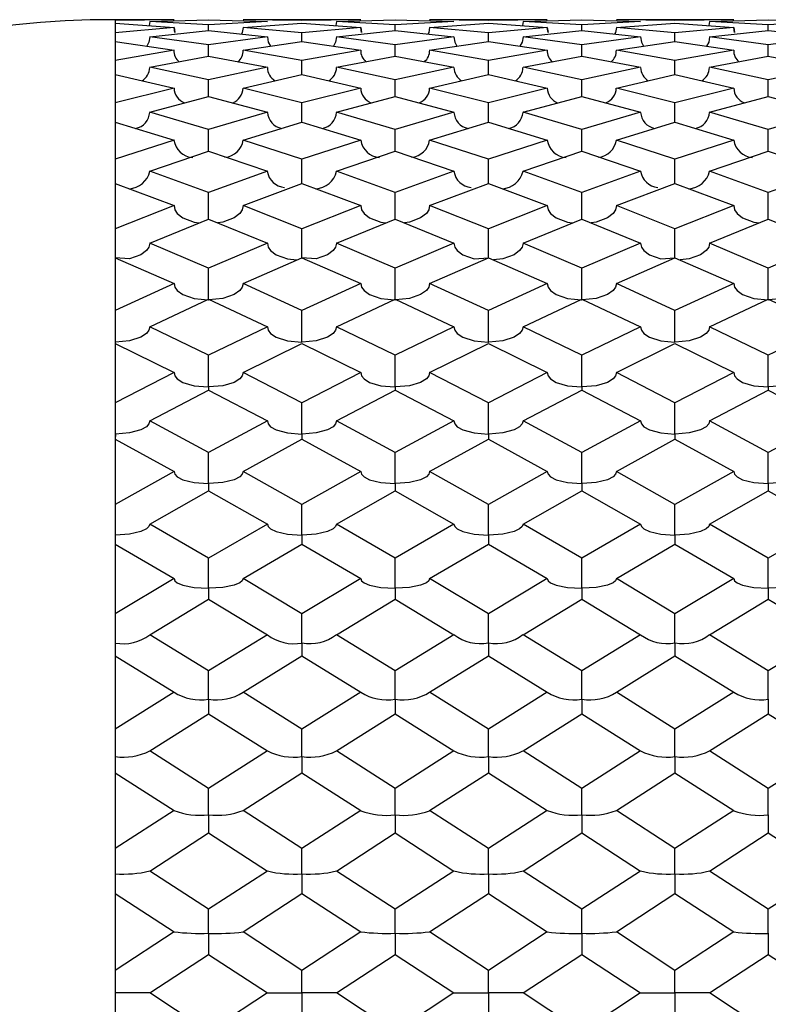
# Model space of a CAD drawing. Units: millimetres. Extents: x -33 to 247, y 92 to 209.
# Drawn here: x 61 to 69, y 198 to 209 of the extents above; entities that cross this region are included whole.
import ezdxf

# ---------------------------------------------------------------- set-up
doc = ezdxf.new("R2010")
doc.units = ezdxf.units.MM

msp = doc.modelspace()

# ---------------------------------------------------------------- linework, layer by layer
at = {"color": 7, "linetype": 'Continuous', "lineweight": 25}
for p, q in [((62.812, 208.866), (62.164, 208.866)), ((62.812, 208.866), (62.164, 208.857)), ((62.164, 208.866), (62.164, 208.857)), ((62.164, 208.866), (62.164, 187.366)), ((62.164, 208.826), (62.812, 208.781)), ((62.164, 208.826), (62.164, 208.719)), ((62.544, 208.845), (62.537, 208.8)), ((62.544, 208.845), (63.193, 208.863)), ((63.193, 208.81), (62.544, 208.845)), ((63.193, 208.863), (63.843, 208.845)), ((63.843, 208.845), (63.193, 208.81)), ((63.193, 208.747), (63.193, 208.81)), ((64.873, 208.866), (63.575, 208.866)), ((64.224, 208.857), (63.575, 208.866)), ((63.575, 208.781), (64.224, 208.826)), ((63.843, 208.845), (63.843, 208.845)), ((64.873, 208.866), (64.224, 208.857)), ((64.224, 208.826), (64.873, 208.781)), ((64.606, 208.845), (64.599, 208.8)), ((64.606, 208.845), (65.254, 208.863)), ((65.254, 208.81), (64.606, 208.845)), ((65.254, 208.863), (65.902, 208.845)), ((65.902, 208.845), (65.254, 208.81)), ((65.254, 208.747), (65.254, 208.81)), ((66.933, 208.866), (65.634, 208.866)), ((66.283, 208.857), (65.634, 208.866)), ((65.634, 208.781), (66.283, 208.826)), ((65.902, 208.845), (65.902, 208.845)), ((66.933, 208.866), (66.283, 208.857)), ((66.283, 208.826), (66.933, 208.781)), ((66.665, 208.845), (66.658, 208.8)), ((66.665, 208.845), (67.314, 208.863)), ((67.314, 208.81), (66.665, 208.845)), ((67.314, 208.863), (67.963, 208.845)), ((67.963, 208.845), (67.314, 208.81)), ((67.314, 208.747), (67.314, 208.81)), ((68.992, 208.866), (67.696, 208.866)), ((68.343, 208.857), (67.696, 208.866)), ((67.696, 208.781), (68.343, 208.826)), ((67.963, 208.845), (67.963, 208.845)), ((68.992, 208.866), (68.343, 208.857)), ((68.343, 208.826), (68.992, 208.781)), ((68.724, 208.845), (68.717, 208.8)), ((68.724, 208.845), (69.373, 208.863)), ((69.373, 208.81), (68.724, 208.845)), ((69.373, 208.863), (70.023, 208.845)), ((70.023, 208.845), (69.373, 208.81)), ((69.373, 208.747), (69.373, 208.81)), ((62.812, 208.781), (62.164, 208.719)), ((62.544, 208.675), (63.193, 208.747)), ((63.193, 208.747), (63.843, 208.675)), ((64.224, 208.719), (63.575, 208.781)), ((64.873, 208.781), (64.224, 208.719)), ((64.224, 208.626), (64.224, 208.719)), ((64.606, 208.675), (65.254, 208.747)), ((65.254, 208.747), (65.902, 208.675)), ((66.283, 208.719), (65.634, 208.781)), ((66.933, 208.781), (66.283, 208.719)), ((66.283, 208.626), (66.283, 208.719)), ((66.665, 208.675), (67.314, 208.747)), ((67.314, 208.747), (67.963, 208.675)), ((68.343, 208.719), (67.696, 208.781)), ((68.992, 208.781), (68.343, 208.719)), ((68.343, 208.626), (68.343, 208.719)), ((68.724, 208.675), (69.373, 208.747)), ((69.373, 208.747), (70.023, 208.675)), ((62.164, 208.626), (62.812, 208.528)), ((62.164, 208.626), (62.164, 208.414)), ((63.193, 208.587), (62.544, 208.675)), ((63.843, 208.675), (63.193, 208.587)), ((63.193, 208.463), (63.193, 208.587)), ((63.575, 208.528), (64.224, 208.626)), ((64.224, 208.626), (64.873, 208.528)), ((65.254, 208.587), (64.606, 208.675)), ((65.902, 208.675), (65.254, 208.587)), ((65.254, 208.463), (65.254, 208.587)), ((65.634, 208.528), (66.283, 208.626)), ((66.283, 208.626), (66.933, 208.528)), ((67.314, 208.587), (66.665, 208.675)), ((67.963, 208.675), (67.314, 208.587)), ((67.314, 208.463), (67.314, 208.587)), ((67.696, 208.528), (68.343, 208.626)), ((68.343, 208.626), (68.992, 208.528)), ((69.373, 208.587), (68.724, 208.675)), ((70.023, 208.675), (69.373, 208.587)), ((69.373, 208.463), (69.373, 208.587)), ((62.812, 208.528), (62.164, 208.414)), ((64.224, 208.414), (63.575, 208.528)), ((64.873, 208.528), (64.224, 208.414)), ((66.283, 208.414), (65.634, 208.528)), ((66.933, 208.528), (66.283, 208.414)), ((68.343, 208.414), (67.696, 208.528)), ((68.992, 208.528), (68.343, 208.414)), ((62.544, 208.34), (63.193, 208.463)), ((63.193, 208.463), (63.843, 208.34)), ((64.224, 208.26), (64.224, 208.414)), ((64.606, 208.34), (65.254, 208.463)), ((65.254, 208.463), (65.902, 208.34)), ((66.283, 208.26), (66.283, 208.414)), ((66.665, 208.34), (67.314, 208.463)), ((67.314, 208.463), (67.963, 208.34)), ((68.343, 208.26), (68.343, 208.414)), ((68.724, 208.34), (69.373, 208.463)), ((69.373, 208.463), (70.023, 208.34)), ((62.164, 208.26), (62.812, 208.111)), ((62.164, 208.26), (62.164, 207.947)), ((63.193, 208.2), (62.544, 208.34)), ((63.843, 208.34), (63.193, 208.2)), ((63.575, 208.111), (64.224, 208.26)), ((64.224, 208.26), (64.873, 208.111)), ((65.254, 208.2), (64.606, 208.34)), ((65.902, 208.34), (65.254, 208.2)), ((65.634, 208.111), (66.283, 208.26)), ((66.283, 208.26), (66.933, 208.111)), ((67.314, 208.2), (66.665, 208.34)), ((67.963, 208.34), (67.314, 208.2)), ((67.696, 208.111), (68.343, 208.26)), ((68.343, 208.26), (68.992, 208.111)), ((69.373, 208.2), (68.724, 208.34)), ((70.023, 208.34), (69.373, 208.2)), ((63.193, 208.016), (63.193, 208.2)), ((65.254, 208.016), (65.254, 208.2)), ((67.314, 208.016), (67.314, 208.2)), ((69.373, 208.016), (69.373, 208.2)), ((62.812, 208.111), (62.164, 207.947)), ((64.224, 207.947), (63.575, 208.111)), ((64.873, 208.111), (64.224, 207.947)), ((66.283, 207.947), (65.634, 208.111)), ((66.933, 208.111), (66.283, 207.947)), ((68.343, 207.947), (67.696, 208.111)), ((68.992, 208.111), (68.343, 207.947)), ((62.544, 207.843), (63.193, 208.016)), ((63.193, 208.016), (63.843, 207.843)), ((64.224, 207.734), (64.224, 207.947)), ((64.606, 207.843), (65.254, 208.016)), ((65.254, 208.016), (65.902, 207.843)), ((66.283, 207.734), (66.283, 207.947)), ((66.665, 207.843), (67.314, 208.016)), ((67.314, 208.016), (67.963, 207.843)), ((68.343, 207.734), (68.343, 207.947)), ((68.724, 207.843), (69.373, 208.016)), ((69.373, 208.016), (70.023, 207.843)), ((63.193, 207.654), (62.544, 207.843)), ((63.843, 207.843), (63.193, 207.654)), ((65.254, 207.654), (64.606, 207.843)), ((65.902, 207.843), (65.254, 207.654)), ((67.314, 207.654), (66.665, 207.843)), ((67.963, 207.843), (67.314, 207.654)), ((69.373, 207.654), (68.724, 207.843)), ((70.023, 207.843), (69.373, 207.654)), ((62.164, 207.734), (62.812, 207.536)), ((62.164, 207.734), (62.164, 207.324)), ((63.575, 207.536), (64.224, 207.734)), ((64.224, 207.734), (64.873, 207.536)), ((65.634, 207.536), (66.283, 207.734)), ((66.283, 207.734), (66.933, 207.536)), ((67.696, 207.536), (68.343, 207.734)), ((68.343, 207.734), (68.992, 207.536)), ((63.193, 207.413), (63.193, 207.654)), ((65.254, 207.413), (65.254, 207.654)), ((67.314, 207.413), (67.314, 207.654)), ((69.373, 207.413), (69.373, 207.654)), ((62.812, 207.536), (62.164, 207.324)), ((64.224, 207.324), (63.575, 207.536)), ((64.873, 207.536), (64.224, 207.324)), ((66.283, 207.324), (65.634, 207.536)), ((66.933, 207.536), (66.283, 207.324)), ((68.343, 207.324), (67.696, 207.536)), ((68.992, 207.536), (68.343, 207.324)), ((62.544, 207.192), (63.193, 207.413)), ((63.193, 207.413), (63.843, 207.192)), ((64.606, 207.192), (65.254, 207.413)), ((65.254, 207.413), (65.902, 207.192)), ((66.665, 207.192), (67.314, 207.413)), ((67.314, 207.413), (67.963, 207.192)), ((68.724, 207.192), (69.373, 207.413)), ((69.373, 207.413), (70.023, 207.192)), ((64.224, 207.056), (64.224, 207.324)), ((66.283, 207.056), (66.283, 207.324)), ((68.343, 207.056), (68.343, 207.324)), ((63.193, 206.957), (62.544, 207.192)), ((63.843, 207.192), (63.193, 206.957)), ((65.254, 206.957), (64.606, 207.192)), ((65.902, 207.192), (65.254, 206.957)), ((67.314, 206.957), (66.665, 207.192)), ((67.963, 207.192), (67.314, 206.957)), ((69.373, 206.957), (68.724, 207.192)), ((70.023, 207.192), (69.373, 206.957)), ((62.164, 207.056), (62.812, 206.813)), ((62.164, 207.056), (62.164, 206.556)), ((63.193, 206.664), (63.193, 206.957)), ((63.575, 206.813), (64.224, 207.056)), ((64.224, 207.056), (64.873, 206.813)), ((65.254, 206.664), (65.254, 206.957)), ((65.634, 206.813), (66.283, 207.056)), ((66.283, 207.056), (66.933, 206.813)), ((67.314, 206.664), (67.314, 206.957)), ((67.696, 206.813), (68.343, 207.056)), ((68.343, 207.056), (68.992, 206.813)), ((69.373, 206.664), (69.373, 206.957)), ((62.812, 206.813), (62.164, 206.556)), ((64.224, 206.556), (63.575, 206.813)), ((64.873, 206.813), (64.224, 206.556)), ((66.283, 206.556), (65.634, 206.813)), ((66.933, 206.813), (66.283, 206.556)), ((68.343, 206.556), (67.696, 206.813)), ((68.992, 206.813), (68.343, 206.556)), ((62.544, 206.399), (63.193, 206.664)), ((63.193, 206.664), (63.843, 206.399)), ((64.606, 206.399), (65.254, 206.664)), ((65.254, 206.664), (65.902, 206.399)), ((66.665, 206.399), (67.314, 206.664)), ((67.314, 206.664), (67.963, 206.399)), ((68.724, 206.399), (69.373, 206.664)), ((69.373, 206.664), (70.023, 206.399)), ((64.224, 206.237), (64.224, 206.556)), ((66.283, 206.237), (66.283, 206.556)), ((68.343, 206.237), (68.343, 206.556)), ((63.193, 206.121), (62.544, 206.399)), ((63.843, 206.399), (63.193, 206.121)), ((65.254, 206.121), (64.606, 206.399)), ((65.902, 206.399), (65.254, 206.121)), ((67.314, 206.121), (66.665, 206.399)), ((67.963, 206.399), (67.314, 206.121)), ((69.373, 206.121), (68.724, 206.399)), ((70.023, 206.399), (69.373, 206.121)), ((62.164, 206.237), (62.812, 205.952)), ((62.164, 206.237), (62.164, 205.655)), ((63.575, 205.952), (64.224, 206.237)), ((64.224, 206.237), (64.873, 205.952)), ((65.634, 205.952), (66.283, 206.237)), ((66.283, 206.237), (66.933, 205.952)), ((67.696, 205.952), (68.343, 206.237)), ((68.343, 206.237), (68.992, 205.952)), ((63.193, 205.77), (63.193, 206.121)), ((65.254, 205.77), (65.254, 206.121)), ((67.314, 205.77), (67.314, 206.121)), ((69.373, 205.77), (69.373, 206.121)), ((62.812, 205.952), (62.164, 205.655)), ((64.224, 205.655), (63.575, 205.952)), ((64.873, 205.952), (64.224, 205.655)), ((66.283, 205.655), (65.634, 205.952)), ((66.933, 205.952), (66.283, 205.655)), ((68.343, 205.655), (67.696, 205.952)), ((68.992, 205.952), (68.343, 205.655)), ((62.544, 205.475), (63.193, 205.779)), ((63.193, 205.779), (63.843, 205.475)), ((64.606, 205.475), (65.254, 205.779)), ((65.254, 205.779), (65.902, 205.475)), ((66.665, 205.475), (67.314, 205.779)), ((67.314, 205.779), (67.963, 205.475)), ((68.724, 205.475), (69.373, 205.779)), ((69.373, 205.779), (70.023, 205.475)), ((64.224, 205.304), (64.224, 205.655)), ((66.283, 205.304), (66.283, 205.655)), ((68.343, 205.304), (68.343, 205.655)), ((63.193, 205.159), (62.544, 205.475)), ((63.843, 205.475), (63.193, 205.159)), ((65.254, 205.159), (64.606, 205.475)), ((65.902, 205.475), (65.254, 205.159)), ((67.314, 205.159), (66.665, 205.475)), ((67.963, 205.475), (67.314, 205.159)), ((69.373, 205.159), (68.724, 205.475)), ((70.023, 205.475), (69.373, 205.159)), ((62.164, 205.291), (62.812, 204.968)), ((62.164, 205.291), (62.164, 204.635)), ((63.575, 204.968), (64.224, 205.291)), ((64.224, 205.291), (64.873, 204.968)), ((65.634, 204.968), (66.283, 205.291)), ((66.283, 205.291), (66.933, 204.968)), ((67.696, 204.968), (68.343, 205.291)), ((68.343, 205.291), (68.992, 204.968)), ((63.193, 204.809), (63.193, 205.159)), ((65.254, 204.809), (65.254, 205.159)), ((67.314, 204.809), (67.314, 205.159)), ((69.373, 204.809), (69.373, 205.159)), ((62.812, 204.968), (62.164, 204.635)), ((64.224, 204.635), (63.575, 204.968)), ((64.873, 204.968), (64.224, 204.635)), ((66.283, 204.635), (65.634, 204.968)), ((66.933, 204.968), (66.283, 204.635)), ((68.343, 204.635), (67.696, 204.968)), ((68.992, 204.968), (68.343, 204.635)), ((63.193, 204.809), (63.193, 204.774)), ((65.254, 204.809), (65.254, 204.774)), ((67.314, 204.809), (67.314, 204.774)), ((69.373, 204.809), (69.373, 204.774)), ((62.544, 204.435), (63.193, 204.774)), ((63.193, 204.774), (63.843, 204.435)), ((64.606, 204.435), (65.254, 204.774)), ((65.254, 204.774), (65.902, 204.435)), ((66.665, 204.435), (67.314, 204.774)), ((67.314, 204.774), (67.963, 204.435)), ((68.724, 204.435), (69.373, 204.774)), ((69.373, 204.774), (70.023, 204.435)), ((64.224, 204.288), (64.224, 204.635)), ((66.283, 204.288), (66.283, 204.635)), ((68.343, 204.288), (68.343, 204.635)), ((63.193, 204.086), (62.544, 204.435)), ((63.843, 204.435), (63.193, 204.086)), ((65.254, 204.086), (64.606, 204.435)), ((65.902, 204.435), (65.254, 204.086)), ((67.314, 204.086), (66.665, 204.435)), ((67.963, 204.435), (67.314, 204.086)), ((69.373, 204.086), (68.724, 204.435)), ((70.023, 204.435), (69.373, 204.086)), ((64.224, 204.288), (64.224, 204.231)), ((66.283, 204.288), (66.283, 204.231)), ((68.343, 204.288), (68.343, 204.231)), ((62.164, 204.231), (62.812, 203.876)), ((62.164, 204.231), (62.164, 203.512)), ((63.575, 203.876), (64.224, 204.231)), ((64.224, 204.231), (64.873, 203.876)), ((65.634, 203.876), (66.283, 204.231)), ((66.283, 204.231), (66.933, 203.876)), ((67.696, 203.876), (68.343, 204.231)), ((68.343, 204.231), (68.992, 203.876)), ((63.193, 203.742), (63.193, 204.086)), ((65.254, 203.742), (65.254, 204.086)), ((67.314, 203.742), (67.314, 204.086)), ((69.373, 203.742), (69.373, 204.086)), ((62.812, 203.876), (62.164, 203.512)), ((64.224, 203.512), (63.575, 203.876)), ((64.873, 203.876), (64.224, 203.512)), ((66.283, 203.512), (65.634, 203.876)), ((66.933, 203.876), (66.283, 203.512)), ((68.343, 203.512), (67.696, 203.876)), ((68.992, 203.876), (68.343, 203.512)), ((63.193, 203.742), (63.193, 203.663)), ((65.254, 203.742), (65.254, 203.663)), ((67.314, 203.742), (67.314, 203.663)), ((69.373, 203.742), (69.373, 203.663)), ((62.544, 203.295), (63.193, 203.663)), ((63.193, 203.663), (63.843, 203.295)), ((64.606, 203.295), (65.254, 203.663)), ((65.254, 203.663), (65.902, 203.295)), ((66.665, 203.295), (67.314, 203.663)), ((67.314, 203.663), (67.963, 203.295)), ((68.724, 203.295), (69.373, 203.663)), ((69.373, 203.663), (70.023, 203.295)), ((64.224, 203.174), (64.224, 203.512)), ((66.283, 203.174), (66.283, 203.512)), ((68.343, 203.174), (68.343, 203.512)), ((63.193, 202.918), (62.544, 203.295)), ((63.843, 203.295), (63.193, 202.918)), ((65.254, 202.918), (64.606, 203.295)), ((65.902, 203.295), (65.254, 202.918)), ((67.314, 202.918), (66.665, 203.295)), ((67.963, 203.295), (67.314, 202.918)), ((69.373, 202.918), (68.724, 203.295)), ((70.023, 203.295), (69.373, 202.918)), ((64.224, 203.174), (64.224, 203.074)), ((66.283, 203.174), (66.283, 203.074)), ((68.343, 203.174), (68.343, 203.074)), ((62.164, 203.074), (62.812, 202.693)), ((62.164, 203.074), (62.164, 202.305)), ((63.575, 202.693), (64.224, 203.074)), ((64.224, 203.074), (64.873, 202.693)), ((65.634, 202.693), (66.283, 203.074)), ((66.283, 203.074), (66.933, 202.693)), ((67.696, 202.693), (68.343, 203.074)), ((68.343, 203.074), (68.992, 202.693)), ((63.193, 202.587), (63.193, 202.918)), ((65.254, 202.587), (65.254, 202.918)), ((67.314, 202.587), (67.314, 202.918)), ((69.373, 202.587), (69.373, 202.918)), ((62.812, 202.693), (62.164, 202.305)), ((64.224, 202.305), (63.575, 202.693)), ((64.873, 202.693), (64.224, 202.305)), ((66.283, 202.305), (65.634, 202.693)), ((66.933, 202.693), (66.283, 202.305)), ((68.343, 202.305), (67.696, 202.693)), ((68.992, 202.693), (68.343, 202.305)), ((63.193, 202.587), (63.193, 202.466)), ((65.254, 202.587), (65.254, 202.466)), ((67.314, 202.587), (67.314, 202.466)), ((69.373, 202.587), (69.373, 202.466)), ((62.544, 202.073), (63.193, 202.466)), ((63.193, 202.466), (63.843, 202.073)), ((64.606, 202.073), (65.254, 202.466)), ((65.254, 202.466), (65.902, 202.073)), ((66.665, 202.073), (67.314, 202.466)), ((67.314, 202.466), (67.963, 202.073)), ((68.724, 202.073), (69.373, 202.466)), ((69.373, 202.466), (70.023, 202.073)), ((64.224, 201.981), (64.224, 202.305)), ((66.283, 201.981), (66.283, 202.305)), ((68.343, 201.981), (68.343, 202.305)), ((63.193, 201.675), (62.544, 202.073)), ((63.843, 202.073), (63.193, 201.675)), ((65.254, 201.675), (64.606, 202.073)), ((65.902, 202.073), (65.254, 201.675)), ((67.314, 201.675), (66.665, 202.073)), ((67.963, 202.073), (67.314, 201.675)), ((69.373, 201.675), (68.724, 202.073)), ((70.023, 202.073), (69.373, 201.675)), ((64.224, 201.981), (64.224, 201.84)), ((66.283, 201.981), (66.283, 201.84)), ((68.343, 201.981), (68.343, 201.84)), ((62.164, 201.84), (62.812, 201.438)), ((62.164, 201.84), (62.164, 201.031)), ((63.575, 201.438), (64.224, 201.84)), ((64.224, 201.84), (64.873, 201.438)), ((65.634, 201.438), (66.283, 201.84)), ((66.283, 201.84), (66.933, 201.438)), ((67.696, 201.438), (68.343, 201.84)), ((68.343, 201.84), (68.992, 201.438)), ((63.193, 201.361), (63.193, 201.675)), ((65.254, 201.361), (65.254, 201.675)), ((67.314, 201.361), (67.314, 201.675)), ((69.373, 201.361), (69.373, 201.675)), ((62.812, 201.438), (62.164, 201.031)), ((64.224, 201.031), (63.575, 201.438)), ((64.873, 201.438), (64.224, 201.031)), ((66.283, 201.031), (65.634, 201.438)), ((66.933, 201.438), (66.283, 201.031)), ((68.343, 201.031), (67.696, 201.438)), ((68.992, 201.438), (68.343, 201.031)), ((63.193, 201.361), (63.193, 201.199)), ((65.254, 201.361), (65.254, 201.199)), ((67.314, 201.361), (67.314, 201.199)), ((69.373, 201.361), (69.373, 201.199)), ((62.544, 200.789), (63.193, 201.199)), ((63.193, 201.199), (63.843, 200.789)), ((64.606, 200.789), (65.254, 201.199)), ((65.254, 201.199), (65.902, 200.789)), ((66.665, 200.789), (67.314, 201.199)), ((67.314, 201.199), (67.963, 200.789)), ((68.724, 200.789), (69.373, 201.199)), ((69.373, 201.199), (70.023, 200.789)), ((64.224, 200.727), (64.224, 201.031)), ((66.283, 200.727), (66.283, 201.031)), ((68.343, 200.727), (68.343, 201.031)), ((63.193, 200.375), (62.544, 200.789)), ((63.843, 200.789), (63.193, 200.375)), ((65.254, 200.375), (64.606, 200.789)), ((65.902, 200.789), (65.254, 200.375)), ((67.314, 200.375), (66.665, 200.789)), ((67.963, 200.789), (67.314, 200.375)), ((69.373, 200.375), (68.724, 200.789)), ((70.023, 200.789), (69.373, 200.375)), ((64.224, 200.727), (64.224, 200.546)), ((66.283, 200.727), (66.283, 200.546)), ((68.343, 200.727), (68.343, 200.546)), ((62.164, 200.546), (62.812, 200.13)), ((62.164, 200.546), (62.164, 199.711)), ((63.575, 200.13), (64.224, 200.546)), ((64.224, 200.546), (64.873, 200.13)), ((65.634, 200.13), (66.283, 200.546)), ((66.283, 200.546), (66.933, 200.13)), ((67.696, 200.13), (68.343, 200.546)), ((68.343, 200.546), (68.992, 200.13)), ((63.193, 200.083), (63.193, 200.375)), ((65.254, 200.083), (65.254, 200.375)), ((67.314, 200.083), (67.314, 200.375)), ((69.373, 200.083), (69.373, 200.375)), ((62.812, 200.13), (62.164, 199.711)), ((64.224, 199.711), (63.575, 200.13)), ((64.873, 200.13), (64.224, 199.711)), ((66.283, 199.711), (65.634, 200.13)), ((66.933, 200.13), (66.283, 199.711)), ((68.343, 199.711), (67.696, 200.13)), ((68.992, 200.13), (68.343, 199.711)), ((63.193, 200.083), (63.193, 199.884)), ((65.254, 200.083), (65.254, 199.884)), ((67.314, 200.083), (67.314, 199.884)), ((69.373, 200.083), (69.373, 199.884)), ((62.544, 199.463), (63.193, 199.884)), ((63.193, 199.884), (63.843, 199.463)), ((64.606, 199.463), (65.254, 199.884)), ((65.254, 199.884), (65.902, 199.463)), ((66.665, 199.463), (67.314, 199.884)), ((67.314, 199.884), (67.963, 199.463)), ((68.724, 199.463), (69.373, 199.884)), ((69.373, 199.884), (70.023, 199.463)), ((64.224, 199.432), (64.224, 199.711)), ((66.283, 199.432), (66.283, 199.711)), ((68.343, 199.432), (68.343, 199.711)), ((63.193, 199.04), (62.544, 199.463)), ((63.843, 199.463), (63.193, 199.04)), ((65.254, 199.04), (64.606, 199.463)), ((65.902, 199.463), (65.254, 199.04)), ((67.314, 199.04), (66.665, 199.463)), ((67.963, 199.463), (67.314, 199.04)), ((69.373, 199.04), (68.724, 199.463)), ((70.023, 199.463), (69.373, 199.04)), ((64.224, 199.432), (64.224, 199.215)), ((66.283, 199.432), (66.283, 199.215)), ((68.343, 199.432), (68.343, 199.215)), ((62.164, 199.215), (62.164, 198.366)), ((62.164, 199.215), (62.812, 198.791)), ((63.575, 198.791), (64.224, 199.215)), ((64.224, 199.215), (64.873, 198.791)), ((65.634, 198.791), (66.283, 199.215)), ((66.283, 199.215), (66.933, 198.791)), ((67.696, 198.791), (68.343, 199.215)), ((68.343, 199.215), (68.992, 198.791)), ((63.193, 198.775), (63.193, 199.04)), ((65.254, 198.775), (65.254, 199.04)), ((67.314, 198.775), (67.314, 199.04)), ((69.373, 198.775), (69.373, 199.04)), ((62.812, 198.791), (62.164, 198.366)), ((63.193, 198.775), (63.193, 198.541)), ((64.224, 198.366), (63.575, 198.791)), ((64.873, 198.791), (64.224, 198.366)), ((65.254, 198.775), (65.254, 198.541)), ((66.283, 198.366), (65.634, 198.791)), ((66.933, 198.791), (66.283, 198.366)), ((67.314, 198.775), (67.314, 198.541)), ((68.343, 198.366), (67.696, 198.791)), ((68.992, 198.791), (68.343, 198.366)), ((69.373, 198.775), (69.373, 198.541)), ((62.544, 198.116), (63.193, 198.541)), ((63.193, 198.541), (63.193, 198.541)), ((63.193, 198.541), (63.843, 198.116)), ((64.606, 198.116), (65.254, 198.541)), ((65.254, 198.541), (65.254, 198.541)), ((65.254, 198.541), (65.902, 198.116)), ((66.665, 198.116), (67.314, 198.541)), ((67.314, 198.541), (67.314, 198.541)), ((67.314, 198.541), (67.963, 198.116)), ((68.724, 198.116), (69.373, 198.541)), ((69.373, 198.541), (69.373, 198.541)), ((69.373, 198.541), (70.023, 198.116)), ((64.224, 198.116), (64.224, 198.366)), ((66.283, 198.116), (66.283, 198.366)), ((68.343, 198.116), (68.343, 198.366)), ((62.544, 198.116), (62.164, 198.116)), ((63.193, 197.691), (62.544, 198.116)), ((63.843, 198.116), (63.193, 197.691)), ((63.843, 198.116), (64.224, 198.116)), ((64.224, 198.116), (64.224, 197.866)), ((64.606, 198.116), (64.224, 198.116)), ((65.254, 197.691), (64.606, 198.116)), ((65.902, 198.116), (65.254, 197.691)), ((65.902, 198.116), (66.283, 198.116)), ((66.665, 198.116), (66.283, 198.116)), ((66.283, 198.116), (66.283, 197.866)), ((67.314, 197.691), (66.665, 198.116)), ((67.963, 198.116), (67.314, 197.691)), ((67.963, 198.116), (68.343, 198.116)), ((68.343, 198.116), (68.343, 197.866)), ((68.724, 198.116), (68.343, 198.116)), ((69.373, 197.691), (68.724, 198.116))]:
    msp.add_line(p, q, dxfattribs=at)
at = {"color": 7, "linetype": 'Continuous', "lineweight": 25, "flags": 128}
for points in [[(62.812, 208.781), (62.821, 208.724), (62.812, 208.781)], [(63.575, 208.781), (63.566, 208.724), (63.556, 208.707)], [(64.873, 208.781), (64.882, 208.724), (64.873, 208.781)], [(65.634, 208.781), (65.625, 208.724), (65.616, 208.707)], [(66.933, 208.781), (66.942, 208.724), (66.933, 208.781)], [(67.696, 208.781), (67.686, 208.724), (67.677, 208.707)], [(68.992, 208.781), (69.001, 208.724), (68.992, 208.781)], [(62.544, 208.675), (62.535, 208.619), (62.511, 208.573)], [(63.843, 208.675), (63.852, 208.619), (63.876, 208.573)], [(64.606, 208.675), (64.596, 208.619), (64.572, 208.573)], [(65.902, 208.675), (65.911, 208.619), (65.935, 208.573)], [(66.665, 208.675), (66.656, 208.619), (66.631, 208.573)], [(67.963, 208.675), (67.972, 208.619), (67.997, 208.573)], [(68.724, 208.675), (68.715, 208.619), (68.691, 208.573)], [(62.812, 206.813), (62.821, 206.766), (62.848, 206.724), (62.91, 206.676), (63.035, 206.628), (63.091, 206.622)], [(63.575, 206.813), (63.566, 206.766), (63.538, 206.725), (63.476, 206.676), (63.352, 206.628), (63.295, 206.622)], [(64.873, 206.813), (64.882, 206.766), (64.91, 206.724), (64.972, 206.676), (65.096, 206.628), (65.152, 206.622)], [(65.634, 206.813), (65.625, 206.766), (65.598, 206.724), (65.535, 206.676), (65.411, 206.628), (65.355, 206.622)], [(66.933, 206.813), (66.942, 206.766), (66.969, 206.725), (67.031, 206.676), (67.156, 206.628), (67.212, 206.622)], [(67.696, 206.813), (67.686, 206.766), (67.659, 206.724), (67.597, 206.676), (67.473, 206.628), (67.416, 206.622)], [(68.992, 206.813), (69.001, 206.766), (69.028, 206.724), (69.09, 206.676), (69.215, 206.628), (69.271, 206.622)], [(62.544, 206.399), (62.535, 206.354), (62.508, 206.315), (62.445, 206.268), (62.321, 206.223), (62.164, 206.237)], [(63.843, 206.399), (63.852, 206.354), (63.879, 206.315), (63.941, 206.268), (64.066, 206.223), (64.167, 206.212)], [(64.606, 206.399), (64.596, 206.354), (64.569, 206.315), (64.507, 206.268), (64.383, 206.223), (64.224, 206.237)], [(65.902, 206.399), (65.911, 206.354), (65.938, 206.315), (66, 206.268), (66.125, 206.223), (66.283, 206.237)], [(66.665, 206.399), (66.656, 206.354), (66.628, 206.315), (66.566, 206.268), (66.442, 206.223), (66.34, 206.212)], [(67.963, 206.399), (67.972, 206.354), (68, 206.315), (68.062, 206.268), (68.186, 206.223), (68.343, 206.237)], [(68.724, 206.399), (68.715, 206.354), (68.688, 206.315), (68.625, 206.268), (68.501, 206.223), (68.401, 206.212)], [(62.812, 205.952), (62.821, 205.91), (62.848, 205.873), (62.91, 205.829), (63.035, 205.786), (63.19, 205.77), (63.193, 205.77)], [(63.575, 205.952), (63.566, 205.91), (63.538, 205.873), (63.476, 205.829), (63.352, 205.786), (63.196, 205.77), (63.193, 205.77)], [(64.873, 205.952), (64.882, 205.91), (64.91, 205.873), (64.972, 205.829), (65.096, 205.786), (65.251, 205.77), (65.254, 205.77)], [(65.634, 205.952), (65.625, 205.91), (65.598, 205.873), (65.535, 205.829), (65.411, 205.786), (65.256, 205.77), (65.254, 205.77)], [(66.933, 205.952), (66.942, 205.91), (66.969, 205.873), (67.031, 205.829), (67.156, 205.786), (67.312, 205.77), (67.314, 205.77)], [(67.696, 205.952), (67.686, 205.91), (67.659, 205.873), (67.597, 205.829), (67.473, 205.786), (67.317, 205.77), (67.314, 205.77)], [(68.992, 205.952), (69.001, 205.91), (69.028, 205.873), (69.09, 205.829), (69.215, 205.786), (69.37, 205.77), (69.373, 205.77)], [(69.755, 205.952), (69.746, 205.91), (69.718, 205.873), (69.656, 205.829), (69.532, 205.786), (69.376, 205.77), (69.373, 205.77)], [(62.544, 205.475), (62.535, 205.435), (62.508, 205.4), (62.445, 205.359), (62.321, 205.319), (62.166, 205.304), (62.164, 205.304)], [(63.843, 205.475), (63.852, 205.435), (63.879, 205.4), (63.941, 205.359), (64.066, 205.319), (64.222, 205.304), (64.224, 205.304)], [(64.606, 205.475), (64.596, 205.435), (64.569, 205.4), (64.507, 205.359), (64.383, 205.319), (64.227, 205.304), (64.224, 205.304)], [(65.902, 205.475), (65.911, 205.435), (65.938, 205.4), (66, 205.359), (66.125, 205.319), (66.28, 205.304), (66.283, 205.304)], [(66.665, 205.475), (66.656, 205.435), (66.628, 205.4), (66.566, 205.359), (66.442, 205.319), (66.286, 205.304), (66.283, 205.304)], [(67.963, 205.475), (67.972, 205.435), (68, 205.4), (68.062, 205.359), (68.186, 205.319), (68.341, 205.304), (68.343, 205.304)], [(68.724, 205.475), (68.715, 205.435), (68.688, 205.4), (68.625, 205.359), (68.501, 205.319), (68.346, 205.304), (68.343, 205.304)], [(62.812, 204.968), (62.821, 204.931), (62.848, 204.899), (62.91, 204.86), (63.035, 204.823), (63.19, 204.809), (63.193, 204.809)], [(63.575, 204.968), (63.566, 204.931), (63.538, 204.899), (63.476, 204.86), (63.352, 204.823), (63.196, 204.809), (63.193, 204.809)], [(64.873, 204.968), (64.882, 204.931), (64.91, 204.899), (64.972, 204.86), (65.096, 204.823), (65.251, 204.809), (65.254, 204.809)], [(65.634, 204.968), (65.625, 204.931), (65.598, 204.899), (65.535, 204.86), (65.411, 204.823), (65.256, 204.809), (65.254, 204.809)], [(66.933, 204.968), (66.942, 204.931), (66.969, 204.899), (67.031, 204.86), (67.156, 204.823), (67.312, 204.809), (67.314, 204.809)], [(67.696, 204.968), (67.686, 204.931), (67.659, 204.899), (67.597, 204.86), (67.473, 204.823), (67.317, 204.809), (67.314, 204.809)], [(68.992, 204.968), (69.001, 204.931), (69.028, 204.899), (69.09, 204.86), (69.215, 204.823), (69.37, 204.809), (69.373, 204.809)], [(69.755, 204.968), (69.746, 204.931), (69.718, 204.899), (69.656, 204.86), (69.532, 204.823), (69.376, 204.809), (69.373, 204.809)], [(62.544, 204.435), (62.535, 204.401), (62.508, 204.37), (62.445, 204.335), (62.321, 204.301), (62.166, 204.288), (62.164, 204.231)], [(63.843, 204.435), (63.852, 204.401), (63.879, 204.37), (63.941, 204.335), (64.066, 204.301), (64.222, 204.288), (64.224, 204.288)], [(64.606, 204.435), (64.596, 204.401), (64.569, 204.37), (64.507, 204.335), (64.383, 204.301), (64.227, 204.288), (64.224, 204.288)], [(65.902, 204.435), (65.911, 204.401), (65.938, 204.37), (66, 204.335), (66.125, 204.301), (66.28, 204.288), (66.283, 204.288)], [(66.665, 204.435), (66.656, 204.401), (66.628, 204.37), (66.566, 204.335), (66.442, 204.301), (66.286, 204.288), (66.283, 204.288)], [(67.963, 204.435), (67.972, 204.401), (68, 204.37), (68.062, 204.335), (68.186, 204.301), (68.341, 204.288), (68.343, 204.288)], [(68.724, 204.435), (68.715, 204.401), (68.688, 204.37), (68.625, 204.335), (68.501, 204.301), (68.346, 204.288), (68.343, 204.288)], [(62.812, 203.876), (62.821, 203.845), (62.848, 203.818), (62.91, 203.785), (63.035, 203.754), (63.19, 203.742), (63.193, 203.742)], [(63.575, 203.876), (63.566, 203.845), (63.538, 203.818), (63.476, 203.785), (63.352, 203.754), (63.196, 203.742), (63.193, 203.742)], [(64.873, 203.876), (64.882, 203.845), (64.91, 203.817), (64.972, 203.785), (65.096, 203.754), (65.251, 203.742), (65.254, 203.742)], [(65.634, 203.876), (65.625, 203.845), (65.598, 203.817), (65.535, 203.785), (65.411, 203.754), (65.256, 203.742), (65.254, 203.742)], [(66.933, 203.876), (66.942, 203.845), (66.969, 203.818), (67.031, 203.785), (67.156, 203.754), (67.312, 203.742), (67.314, 203.742)], [(67.696, 203.876), (67.686, 203.845), (67.659, 203.817), (67.597, 203.785), (67.473, 203.754), (67.317, 203.742), (67.314, 203.742)], [(68.992, 203.876), (69.001, 203.845), (69.028, 203.818), (69.09, 203.785), (69.215, 203.754), (69.37, 203.742), (69.373, 203.742)], [(69.755, 203.876), (69.746, 203.845), (69.718, 203.818), (69.656, 203.785), (69.532, 203.754), (69.376, 203.742), (69.373, 203.742)], [(62.544, 203.295), (62.535, 203.267), (62.508, 203.242), (62.445, 203.213), (62.321, 203.185), (62.166, 203.174), (62.164, 203.174)], [(63.843, 203.295), (63.852, 203.267), (63.879, 203.242), (63.941, 203.213), (64.066, 203.185), (64.222, 203.174), (64.224, 203.174)], [(64.606, 203.295), (64.596, 203.267), (64.569, 203.242), (64.507, 203.213), (64.383, 203.185), (64.227, 203.174), (64.224, 203.174)], [(65.902, 203.295), (65.911, 203.267), (65.938, 203.242), (66, 203.213), (66.125, 203.185), (66.28, 203.174), (66.283, 203.174)], [(66.665, 203.295), (66.656, 203.267), (66.628, 203.242), (66.566, 203.213), (66.442, 203.185), (66.286, 203.174), (66.283, 203.174)], [(67.963, 203.295), (67.972, 203.267), (68, 203.242), (68.062, 203.213), (68.186, 203.185), (68.341, 203.174), (68.343, 203.174)], [(68.724, 203.295), (68.715, 203.267), (68.688, 203.242), (68.625, 203.213), (68.501, 203.185), (68.346, 203.174), (68.343, 203.174)], [(62.812, 202.693), (62.821, 202.668), (62.848, 202.647), (62.91, 202.621), (63.035, 202.596), (63.19, 202.587), (63.193, 202.587)], [(63.575, 202.693), (63.566, 202.668), (63.538, 202.647), (63.476, 202.621), (63.352, 202.596), (63.196, 202.587), (63.193, 202.587)], [(64.873, 202.693), (64.882, 202.668), (64.91, 202.646), (64.972, 202.621), (65.096, 202.596), (65.251, 202.587), (65.254, 202.587)], [(65.634, 202.693), (65.625, 202.668), (65.598, 202.646), (65.535, 202.621), (65.411, 202.596), (65.256, 202.587), (65.254, 202.587)], [(66.933, 202.693), (66.942, 202.668), (66.969, 202.647), (67.031, 202.621), (67.156, 202.596), (67.312, 202.587), (67.314, 202.587)], [(67.696, 202.693), (67.686, 202.668), (67.659, 202.646), (67.597, 202.621), (67.473, 202.596), (67.317, 202.587), (67.314, 202.587)], [(68.992, 202.693), (69.001, 202.668), (69.028, 202.647), (69.09, 202.621), (69.215, 202.596), (69.37, 202.587), (69.373, 202.587)], [(69.755, 202.693), (69.746, 202.668), (69.718, 202.647), (69.656, 202.621), (69.532, 202.596), (69.376, 202.587), (69.373, 202.587)]]:
    msp.add_lwpolyline(points, dxfattribs=at)
at = {"color": 7, "linetype": 'Continuous', "lineweight": 25}
for centre, radius, start, end in [((62.164, 198.116), 10.75, 90, 270), ((62.967, 208.523), 0.156, 178.2732, 231.421), ((63.419, 208.523), 0.156, 308.548, 1.712), ((65.029, 208.523), 0.156, 178.2498, 231.349), ((65.479, 208.523), 0.156, 308.6328, 1.7432), ((67.088, 208.523), 0.156, 178.2866, 231.4478), ((67.54, 208.523), 0.156, 308.5911, 1.7319), ((69.147, 208.523), 0.156, 178.2776, 231.4312), ((62.366, 208.343), 0.178, 301.717, 358.9123), ((64.021, 208.343), 0.178, 181.1237, 238.35), ((64.428, 208.343), 0.178, 301.6741, 358.8937), ((66.08, 208.343), 0.178, 181.1113, 238.3338), ((66.487, 208.343), 0.178, 301.6475, 358.8752), ((68.141, 208.343), 0.178, 181.0807, 238.2704), ((68.546, 208.343), 0.178, 301.7041, 358.9051), ((62.996, 208.117), 0.184, 181.9226, 248.5256), ((63.39, 208.117), 0.184, 291.4345, 358.0574), ((65.058, 208.117), 0.185, 181.8935, 248.3843), ((65.45, 208.117), 0.184, 291.5847, 358.0975), ((67.117, 208.117), 0.184, 181.9409, 248.5572), ((67.511, 208.117), 0.184, 291.4927, 358.0842), ((69.176, 208.117), 0.184, 181.9284, 248.541), ((62.346, 207.859), 0.199, 282.3363, 355.241), ((64.041, 207.859), 0.199, 184.8126, 257.782), ((64.408, 207.859), 0.199, 282.2483, 355.2129), ((66.1, 207.859), 0.199, 184.7944, 257.7636), ((66.467, 207.859), 0.199, 282.2129, 355.1858), ((69.568, 197.492), 10.75, 105.4017, 105.6654), ((68.161, 207.859), 0.199, 184.7486, 257.6431), ((68.526, 207.859), 0.199, 282.314, 355.2304), ((63.036, 207.569), 0.227, 188.3408, 265.7419), ((63.355, 207.567), 0.222, 275.0247, 351.9891), ((65.097, 207.569), 0.226, 188.2776, 265.6025), ((65.414, 207.567), 0.222, 275.0997, 352.0332), ((67.157, 207.569), 0.227, 188.3374, 265.7039), ((67.476, 207.567), 0.222, 275.0834, 352.0323), ((69.216, 207.569), 0.227, 188.345, 265.7443), ((62.304, 207.245), 0.246, 272.6889, 347.6162), ((64.051, 207.223), 0.211, 188.4052, 264.9555), ((64.365, 207.245), 0.247, 272.5625, 347.5717), ((66.111, 207.223), 0.211, 188.4161, 265.0083), ((66.424, 207.246), 0.247, 272.5398, 347.5358), ((68.172, 207.223), 0.211, 188.343, 264.8497), ((68.484, 207.245), 0.246, 272.6632, 347.601), ((62.249, 202.46), 0.487, 259.8819, 307.3099), ((64.139, 202.462), 0.489, 232.7672, 280.1203), ((64.31, 202.462), 0.488, 259.877, 307.2558), ((66.197, 202.462), 0.488, 232.7525, 280.1227), ((66.369, 202.463), 0.489, 259.8794, 307.2297), ((68.258, 202.46), 0.486, 232.6788, 280.1187), ((68.429, 202.461), 0.487, 259.8816, 307.2953), ((63.106, 201.91), 0.556, 238.0625, 279.0393), ((63.281, 201.91), 0.557, 260.9634, 301.9195), ((65.167, 201.907), 0.554, 238.0047, 279.0376), ((65.341, 201.908), 0.554, 260.9629, 301.9827), ((67.227, 201.91), 0.556, 238.0771, 279.0365), ((67.402, 201.909), 0.556, 260.9601, 301.9455), ((69.286, 201.91), 0.556, 238.0692, 279.0388), ((62.252, 201.382), 0.661, 262.3242, 296.2342), ((64.136, 201.385), 0.664, 243.8235, 277.6733), ((64.313, 201.384), 0.663, 262.3237, 296.1936), ((66.195, 201.385), 0.664, 243.8126, 277.6756), ((66.372, 201.385), 0.664, 262.3267, 296.1741), ((68.255, 201.382), 0.661, 243.7573, 277.6768), ((68.432, 201.383), 0.662, 262.3248, 296.2233), ((63.103, 200.93), 0.851, 249.9538, 276.0435), ((63.283, 200.931), 0.852, 263.9588, 290.0343), ((65.164, 200.926), 0.848, 249.9154, 276.0449), ((65.343, 200.927), 0.849, 263.9559, 290.0763), ((67.225, 200.931), 0.852, 249.9634, 276.0412), ((67.404, 200.93), 0.851, 263.9558, 290.0515), ((69.284, 200.93), 0.852, 249.9582, 276.0429), ((62.254, 200.665), 1.236, 265.8221, 283.5923), ((64.134, 200.671), 1.242, 256.4391, 274.1749), ((64.315, 200.669), 1.24, 265.8231, 283.5702), ((66.193, 200.67), 1.241, 256.4332, 274.1764), ((66.374, 200.671), 1.242, 265.8251, 283.5596), ((68.253, 200.664), 1.235, 256.4032, 274.1786), ((68.434, 200.666), 1.237, 265.8227, 283.5863), ((63.102, 201.211), 2.437, 263.1518, 272.1351), ((63.284, 201.214), 2.441, 267.8658, 276.844), ((65.163, 201.201), 2.427, 263.1382, 272.1361), ((65.344, 201.203), 2.429, 267.8643, 276.8588), ((67.224, 201.213), 2.44, 263.1552, 272.1342), ((67.405, 201.21), 2.436, 267.8646, 276.85), ((69.282, 201.212), 2.439, 263.1534, 272.1349)]:
    msp.add_arc(centre, radius, start, end, dxfattribs=at)

doc.saveas('drawing.dxf')
